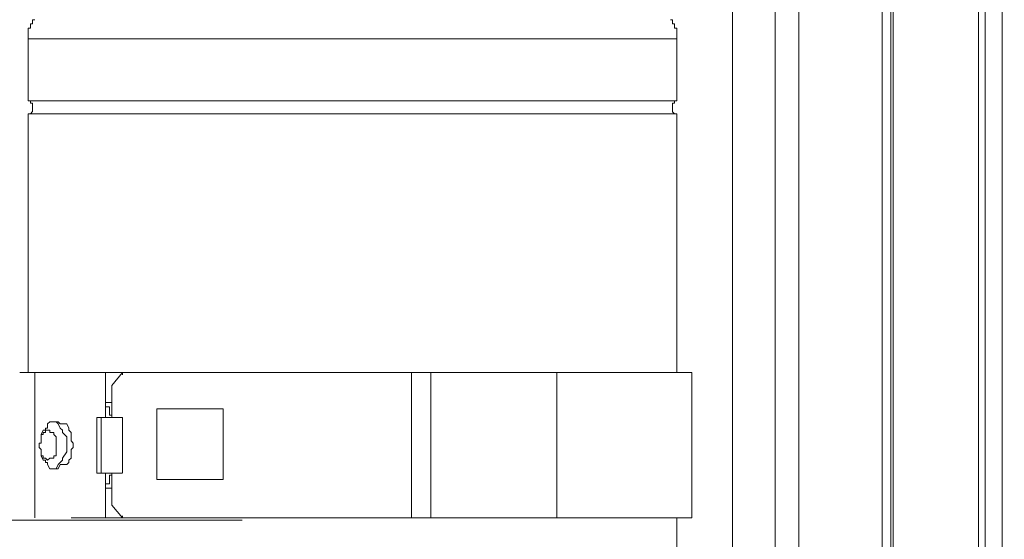
# Model space of a CAD drawing. Units: millimetres. Extents: x 93 to 269, y -129 to -15.
# Drawn here: x 244 to 249, y -74 to -71 of the extents above; entities that cross this region are included whole.
import ezdxf

# ---------------------------------------------------------------- set-up
doc = ezdxf.new("R2010")
doc.units = ezdxf.units.MM
doc.header["$MEASUREMENT"] = 0
doc.layers.add('Vrstva 1', color=7, linetype='Continuous')

msp = doc.modelspace()

# ---------------------------------------------------------------- linework, layer by layer
at = {"layer": 'Vrstva 1', "lineweight": 18}
msp.add_open_spline([(93.3875, -105.0443), (93.3875, -105.0443), (268.6532, -105.0443), (268.6532, -105.0443), (268.6532, -105.0443), (268.6532, -105.0443), (268.6532, -14.6588), (268.6532, -14.6588), (268.6532, -14.6588), (268.6532, -14.6588), (93.3875, -14.6588), (93.3875, -14.6588), (93.3875, -14.6588), (93.3875, -14.6588), (93.3875, -105.0443), (93.3875, -105.0443)], degree=3, knots=[0, 0, 0, 0, 0.2, 0.2, 0.2, 0.2, 0.4, 0.4, 0.4, 0.4, 0.6, 0.6, 0.6, 0.6, 1, 1, 1, 1], dxfattribs=at)
at = {"layer": 'Vrstva 1', "lineweight": 15}
for points in [[(247.9755, -50.4052), (247.9755, -50.4052), (247.9755, -78.9544), (247.9755, -78.9544)], [(248.0186, -78.9542), (248.0186, -78.9542), (248.0186, -50.405), (248.0186, -50.405)], [(248.4594, -50.3946), (248.4594, -50.3946), (248.4594, -79.6314), (248.4594, -79.6314)], [(248.4919, -50.3946), (248.4919, -50.3946), (248.4919, -79.6314), (248.4919, -79.6314)], [(248.5777, -51.8348), (248.5777, -51.8348), (248.5777, -78.1799), (248.5777, -78.1799)], [(248.0296, -75.7081), (248.0296, -75.7081), (248.0296, -63.7123), (248.0296, -63.7123)]]:
    msp.add_open_spline(points, degree=3, dxfattribs=at)
msp.add_open_spline([(248.4919, -78.9006), (248.4919, -78.9006), (248.4919, -78.1798), (248.4919, -78.1798), (248.4919, -78.1798), (248.4919, -78.1798), (248.4919, -51.8347), (248.4919, -51.8347)], degree=3, knots=[0, 0, 0, 0, 0.333333, 0.333333, 0.333333, 0.333333, 1, 1, 1, 1], dxfattribs=at)
at = {"layer": 'Vrstva 1', "lineweight": 9}
for points in [[(247.2232, -67.7538), (247.2232, -67.7538), (247.2232, -78.589), (247.2232, -78.589)], [(247.438, -67.7538), (247.438, -67.7538), (247.438, -74.1172), (247.438, -74.1172)], [(247.5563, -67.7538), (247.5563, -67.7538), (247.5563, -78.5993), (247.5563, -78.5993)], [(243.6865, -71.7419), (243.6865, -71.7419), (243.6865, -71.4301), (243.6865, -71.4301)], [(246.9436, -71.4191), (246.9436, -71.4191), (246.9436, -71.43), (246.9436, -71.43)], [(246.9436, -71.8062), (246.9436, -71.8062), (243.6864, -71.8062), (243.6864, -71.8062)], [(243.6865, -73.1066), (243.6865, -73.1066), (243.6865, -71.8059), (243.6865, -71.8059)], [(246.9436, -73.1066), (246.9436, -73.1066), (246.9436, -71.8059), (246.9436, -71.8059)], [(243.719, -73.1066), (243.719, -73.1066), (243.6435, -73.1066), (243.6435, -73.1066)], [(244.0736, -73.1066), (244.0736, -73.1066), (243.719, -73.1066), (243.719, -73.1066)], [(243.719, -73.8377), (243.719, -73.8377), (243.719, -73.1067), (243.719, -73.1067)], [(244.0736, -73.1066), (244.0736, -73.1066), (244.1593, -73.1066), (244.1593, -73.1066)], [(244.1057, -73.1712), (244.1057, -73.1712), (244.1593, -73.1067), (244.1593, -73.1067)], [(244.159, -73.1066), (244.159, -73.1066), (245.6111, -73.1066), (245.6111, -73.1066)], [(244.159, -73.1175), (244.159, -73.1175), (244.159, -73.1066), (244.159, -73.1066)], [(245.611, -73.1066), (245.611, -73.1066), (245.611, -73.8375), (245.611, -73.8375)], [(245.611, -73.1066), (245.611, -73.1066), (245.708, -73.1066), (245.708, -73.1066)], [(244.1057, -73.3326), (244.1057, -73.3326), (244.1057, -73.1711), (244.1057, -73.1711)], [(244.1057, -73.2574), (244.1057, -73.2574), (244.0736, -73.2574), (244.0736, -73.2574)], [(244.052, -73.3326), (244.052, -73.3326), (244.0305, -73.3326), (244.0305, -73.3326)], [(244.159, -73.3326), (244.159, -73.3326), (244.0522, -73.3326), (244.0522, -73.3326)], [(244.159, -73.3326), (244.159, -73.3326), (244.159, -73.612), (244.159, -73.612)], [(244.6648, -73.2896), (244.6648, -73.2896), (244.3318, -73.2896), (244.3318, -73.2896)], [(244.6648, -73.6441), (244.6648, -73.6441), (244.6648, -73.2896), (244.6648, -73.2896)], [(243.8366, -73.3542), (243.8366, -73.3542), (243.8158, -73.3542), (243.8158, -73.3542)], [(243.8475, -73.3648), (243.8475, -73.3648), (243.8366, -73.3542), (243.8366, -73.3542)], [(243.7511, -73.5262), (243.7511, -73.5262), (243.7617, -73.5474), (243.7617, -73.5474)], [(243.8475, -73.5689), (243.8475, -73.5689), (243.8366, -73.5904), (243.8366, -73.5904)], [(243.8158, -73.5905), (243.8158, -73.5905), (243.8366, -73.5905), (243.8366, -73.5905)], [(244.052, -73.612), (244.052, -73.612), (244.1589, -73.612), (244.1589, -73.612)], [(244.1057, -73.612), (244.1057, -73.612), (244.1057, -73.7733), (244.1057, -73.7733)], [(244.3318, -73.6441), (244.3318, -73.6441), (244.6648, -73.6441), (244.6648, -73.6441)], [(244.1057, -73.6872), (244.1057, -73.6872), (244.0736, -73.6872), (244.0736, -73.6872)], [(244.1057, -73.773), (244.1057, -73.773), (244.1593, -73.8376), (244.1593, -73.8376)], [(244.159, -73.8271), (244.159, -73.8271), (244.159, -73.8377), (244.159, -73.8377)], [(243.3319, -73.8483), (243.3319, -73.8483), (244.7613, -73.8483), (244.7613, -73.8483)], [(244.0736, -73.8377), (244.0736, -73.8377), (244.1593, -73.8377), (244.1593, -73.8377)], [(245.611, -73.8377), (245.611, -73.8377), (244.159, -73.8377), (244.159, -73.8377)], [(245.7078, -73.8377), (245.7078, -73.8377), (245.6108, -73.8377), (245.6108, -73.8377)], [(246.3417, -73.8377), (246.3417, -73.8377), (245.7078, -73.8377), (245.7078, -73.8377)], [(246.9436, -73.8377), (246.9436, -73.8377), (246.9436, -77.8255), (246.9436, -77.8255)]]:
    msp.add_open_spline(points, degree=3, dxfattribs=at)
for points, knots in [([(243.719, -71.3333), (243.719, -71.3333), (243.719, -71.3333), (243.719, -71.3333), (243.719, -71.3333), (243.719, -71.3333), (243.7081, -71.3333), (243.7081, -71.3333), (243.7081, -71.3333), (243.7081, -71.3333), (243.7081, -71.3548), (243.7081, -71.3548), (243.7081, -71.3548), (243.7081, -71.3548), (243.6975, -71.3548), (243.6975, -71.3548), (243.6975, -71.3548), (243.6975, -71.3548), (243.6975, -71.3654), (243.6975, -71.3654), (243.6975, -71.3654), (243.6975, -71.3654), (243.6975, -71.3763), (243.6975, -71.3763), (243.6975, -71.3763), (243.6975, -71.3763), (243.6865, -71.3763), (243.6865, -71.3763), (243.6865, -71.3763), (243.6865, -71.3763), (243.6865, -71.3872), (243.6865, -71.3872), (243.6865, -71.3872), (243.6865, -71.3872), (243.6865, -71.3978), (243.6865, -71.3978), (243.6865, -71.3978), (243.6865, -71.3978), (243.6865, -71.419), (243.6865, -71.419), (243.6865, -71.419), (243.6865, -71.419), (243.6865, -71.4303), (243.6865, -71.4303)], [0, 0, 0, 0, 0.083333, 0.083333, 0.083333, 0.083333, 0.166667, 0.166667, 0.166667, 0.166667, 0.25, 0.25, 0.25, 0.25, 0.333333, 0.333333, 0.333333, 0.333333, 0.416667, 0.416667, 0.416667, 0.416667, 0.5, 0.5, 0.5, 0.5, 0.583333, 0.583333, 0.583333, 0.583333, 0.666667, 0.666667, 0.666667, 0.666667, 0.75, 0.75, 0.75, 0.75, 0.833333, 0.833333, 0.833333, 0.833333, 1, 1, 1, 1]), ([(246.9436, -71.4191), (246.9436, -71.4191), (246.9436, -71.4191), (246.9436, -71.4191), (246.9436, -71.4191), (246.9436, -71.4191), (246.9436, -71.3979), (246.9436, -71.3979), (246.9436, -71.3979), (246.9436, -71.3979), (246.9436, -71.387), (246.9436, -71.387), (246.9436, -71.387), (246.9436, -71.387), (246.9436, -71.3764), (246.9436, -71.3764), (246.9436, -71.3764), (246.9436, -71.3764), (246.9326, -71.3764), (246.9326, -71.3764), (246.9326, -71.3764), (246.9326, -71.3764), (246.9326, -71.3651), (246.9326, -71.3651), (246.9326, -71.3651), (246.9326, -71.3651), (246.9326, -71.3549), (246.9326, -71.3549), (246.9326, -71.3549), (246.9326, -71.3549), (246.9213, -71.3549), (246.9213, -71.3549), (246.9213, -71.3549), (246.9213, -71.3549), (246.9213, -71.3334), (246.9213, -71.3334), (246.9213, -71.3334), (246.9213, -71.3334), (246.9115, -71.3334), (246.9115, -71.3334)], [0, 0, 0, 0, 0.090909, 0.090909, 0.090909, 0.090909, 0.181818, 0.181818, 0.181818, 0.181818, 0.272727, 0.272727, 0.272727, 0.272727, 0.363636, 0.363636, 0.363636, 0.363636, 0.454545, 0.454545, 0.454545, 0.454545, 0.545455, 0.545455, 0.545455, 0.545455, 0.636364, 0.636364, 0.636364, 0.636364, 0.727273, 0.727273, 0.727273, 0.727273, 0.818182, 0.818182, 0.818182, 0.818182, 1, 1, 1, 1]), ([(243.6865, -71.7419), (243.6865, -71.7419), (246.9437, -71.7419), (246.9437, -71.7419), (246.9437, -71.7419), (246.9437, -71.7419), (246.9437, -71.4301), (246.9437, -71.4301), (246.9437, -71.4301), (246.9437, -71.4301), (243.6865, -71.4301), (243.6865, -71.4301)], [0, 0, 0, 0, 0.25, 0.25, 0.25, 0.25, 0.5, 0.5, 0.5, 0.5, 1, 1, 1, 1]), ([(243.6974, -71.8062), (243.6974, -71.8062), (243.6974, -71.8062), (243.6974, -71.8062), (243.6974, -71.8062), (243.6974, -71.8062), (243.708, -71.7956), (243.708, -71.7956), (243.708, -71.7956), (243.708, -71.7956), (243.708, -71.7847), (243.708, -71.7847), (243.708, -71.7847), (243.708, -71.7847), (243.708, -71.7741), (243.708, -71.7741), (243.708, -71.7741), (243.708, -71.7741), (243.708, -71.7522), (243.708, -71.7522), (243.708, -71.7522), (243.708, -71.7522), (243.6974, -71.7522), (243.6974, -71.7522), (243.6974, -71.7522), (243.6974, -71.7522), (243.6974, -71.742), (243.6974, -71.742), (243.6974, -71.742), (243.6974, -71.742), (243.6865, -71.742), (243.6865, -71.742)], [0, 0, 0, 0, 0.111111, 0.111111, 0.111111, 0.111111, 0.222222, 0.222222, 0.222222, 0.222222, 0.333333, 0.333333, 0.333333, 0.333333, 0.444444, 0.444444, 0.444444, 0.444444, 0.555556, 0.555556, 0.555556, 0.555556, 0.666667, 0.666667, 0.666667, 0.666667, 0.777778, 0.777778, 0.777778, 0.777778, 1, 1, 1, 1]), ([(246.9436, -71.7419), (246.9436, -71.7419), (246.9436, -71.7419), (246.9436, -71.7419), (246.9436, -71.7419), (246.9436, -71.7419), (246.9326, -71.7419), (246.9326, -71.7419), (246.9326, -71.7419), (246.9326, -71.7419), (246.9326, -71.7525), (246.9326, -71.7525), (246.9326, -71.7525), (246.9326, -71.7525), (246.9213, -71.7525), (246.9213, -71.7525), (246.9213, -71.7525), (246.9213, -71.7525), (246.9213, -71.774), (246.9213, -71.774), (246.9213, -71.774), (246.9213, -71.774), (246.9213, -71.7846), (246.9213, -71.7846), (246.9213, -71.7846), (246.9213, -71.7846), (246.9213, -71.7959), (246.9213, -71.7959), (246.9213, -71.7959), (246.9213, -71.7959), (246.9326, -71.8061), (246.9326, -71.8061), (246.9326, -71.8061), (246.9326, -71.8061), (246.9436, -71.8061), (246.9436, -71.8061)], [0, 0, 0, 0, 0.1, 0.1, 0.1, 0.1, 0.2, 0.2, 0.2, 0.2, 0.3, 0.3, 0.3, 0.3, 0.4, 0.4, 0.4, 0.4, 0.5, 0.5, 0.5, 0.5, 0.6, 0.6, 0.6, 0.6, 0.7, 0.7, 0.7, 0.7, 0.8, 0.8, 0.8, 0.8, 1, 1, 1, 1]), ([(243.6865, -71.8062), (243.6865, -71.8062), (243.6865, -71.8062), (243.6865, -71.8062), (243.6865, -71.8062), (243.6865, -71.8062), (243.6974, -71.8062), (243.6974, -71.8062)], [0, 0, 0, 0, 0.333333, 0.333333, 0.333333, 0.333333, 1, 1, 1, 1]), ([(244.0736, -73.1066), (244.0736, -73.1066), (244.0736, -73.2572), (244.0736, -73.2572), (244.0736, -73.2572), (244.0736, -73.2572), (244.0736, -73.3324), (244.0736, -73.3324)], [0, 0, 0, 0, 0.333333, 0.333333, 0.333333, 0.333333, 1, 1, 1, 1]), ([(245.7078, -73.8377), (245.7078, -73.8377), (245.7078, -73.1067), (245.7078, -73.1067), (245.7078, -73.1067), (245.7078, -73.1067), (246.3417, -73.1067), (246.3417, -73.1067)], [0, 0, 0, 0, 0.333333, 0.333333, 0.333333, 0.333333, 1, 1, 1, 1]), ([(246.3417, -73.1066), (246.3417, -73.1066), (247.019, -73.1066), (247.019, -73.1066), (247.019, -73.1066), (247.019, -73.1066), (247.019, -73.8376), (247.019, -73.8376), (247.019, -73.8376), (247.019, -73.8376), (246.3417, -73.8376), (246.3417, -73.8376), (246.3417, -73.8376), (246.3417, -73.8376), (246.3417, -73.1066), (246.3417, -73.1066)], [0, 0, 0, 0, 0.2, 0.2, 0.2, 0.2, 0.4, 0.4, 0.4, 0.4, 0.6, 0.6, 0.6, 0.6, 1, 1, 1, 1]), ([(244.1057, -73.3217), (244.1057, -73.3217), (244.1057, -73.3217), (244.1057, -73.3217), (244.1057, -73.3217), (244.1057, -73.3217), (244.0951, -73.3217), (244.0951, -73.3217), (244.0951, -73.3217), (244.0951, -73.3217), (244.0951, -73.3111), (244.0951, -73.3111), (244.0951, -73.3111), (244.0951, -73.3111), (244.0951, -73.2896), (244.0951, -73.2896), (244.0951, -73.2896), (244.0951, -73.2896), (244.0951, -73.279), (244.0951, -73.279), (244.0951, -73.279), (244.0951, -73.279), (244.0736, -73.279), (244.0736, -73.279), (244.0736, -73.279), (244.0736, -73.279), (244.0736, -73.2677), (244.0736, -73.2677), (244.0736, -73.2677), (244.0736, -73.2677), (244.0736, -73.2575), (244.0736, -73.2575)], [0, 0, 0, 0, 0.111111, 0.111111, 0.111111, 0.111111, 0.222222, 0.222222, 0.222222, 0.222222, 0.333333, 0.333333, 0.333333, 0.333333, 0.444444, 0.444444, 0.444444, 0.444444, 0.555556, 0.555556, 0.555556, 0.555556, 0.666667, 0.666667, 0.666667, 0.666667, 0.777778, 0.777778, 0.777778, 0.777778, 1, 1, 1, 1]), ([(244.052, -73.3326), (244.052, -73.3326), (244.052, -73.612), (244.052, -73.612), (244.052, -73.612), (244.052, -73.612), (244.0305, -73.612), (244.0305, -73.612), (244.0305, -73.612), (244.0305, -73.612), (244.0305, -73.3326), (244.0305, -73.3326)], [0, 0, 0, 0, 0.25, 0.25, 0.25, 0.25, 0.5, 0.5, 0.5, 0.5, 1, 1, 1, 1]), ([(244.3318, -73.6441), (244.3318, -73.6441), (244.3318, -73.2896), (244.3318, -73.2896), (244.3318, -73.2896), (244.3318, -73.2896), (244.3318, -73.6441), (244.3318, -73.6441)], [0, 0, 0, 0, 0.333333, 0.333333, 0.333333, 0.333333, 1, 1, 1, 1]), ([(243.7511, -73.4185), (243.7511, -73.4185), (243.7617, -73.3969), (243.7617, -73.3969), (243.7617, -73.3969), (243.7617, -73.3969), (243.7726, -73.3969), (243.7726, -73.3969), (243.7726, -73.3969), (243.7726, -73.3969), (243.7726, -73.3864), (243.7726, -73.3864), (243.7726, -73.3864), (243.7726, -73.3864), (243.7832, -73.3864), (243.7832, -73.3864), (243.7832, -73.3864), (243.7832, -73.3864), (243.7832, -73.3645), (243.7832, -73.3645), (243.7832, -73.3645), (243.7832, -73.3645), (243.7942, -73.3543), (243.7942, -73.3543), (243.7942, -73.3543), (243.7942, -73.3543), (243.8263, -73.3543), (243.8263, -73.3543), (243.8263, -73.3543), (243.8263, -73.3543), (243.8369, -73.3645), (243.8369, -73.3645), (243.8369, -73.3645), (243.8369, -73.3645), (243.8474, -73.3864), (243.8474, -73.3864), (243.8474, -73.3864), (243.8474, -73.3864), (243.8584, -73.3969), (243.8584, -73.3969), (243.8584, -73.3969), (243.8584, -73.3969), (243.8584, -73.4079), (243.8584, -73.4079), (243.8584, -73.4079), (243.8584, -73.4079), (243.8802, -73.4294), (243.8802, -73.4294), (243.8802, -73.4294), (243.8802, -73.4294), (243.8802, -73.4509), (243.8802, -73.4509), (243.8802, -73.4509), (243.8802, -73.4509), (243.8802, -73.4724), (243.8802, -73.4724), (243.8802, -73.4724), (243.8802, -73.4724), (243.8802, -73.4936), (243.8802, -73.4936), (243.8802, -73.4936), (243.8802, -73.4936), (243.8802, -73.5045), (243.8802, -73.5045), (243.8802, -73.5045), (243.8802, -73.5045), (243.8584, -73.5366), (243.8584, -73.5366), (243.8584, -73.5366), (243.8584, -73.5366), (243.8584, -73.5476), (243.8584, -73.5476), (243.8584, -73.5476), (243.8584, -73.5476), (243.8474, -73.5582), (243.8474, -73.5582), (243.8474, -73.5582), (243.8474, -73.5582), (243.8369, -73.5687), (243.8369, -73.5687), (243.8369, -73.5687), (243.8369, -73.5687), (243.8263, -73.5906), (243.8263, -73.5906), (243.8263, -73.5906), (243.8263, -73.5906), (243.7942, -73.5906), (243.7942, -73.5906), (243.7942, -73.5906), (243.7942, -73.5906), (243.7832, -73.5687), (243.7832, -73.5687), (243.7832, -73.5687), (243.7832, -73.5687), (243.7832, -73.5582), (243.7832, -73.5582), (243.7832, -73.5582), (243.7832, -73.5582), (243.7726, -73.5582), (243.7726, -73.5582), (243.7726, -73.5582), (243.7726, -73.5582), (243.7726, -73.5476), (243.7726, -73.5476), (243.7726, -73.5476), (243.7726, -73.5476), (243.7617, -73.5476), (243.7617, -73.5476)], [0, 0, 0, 0, 0.035714, 0.035714, 0.035714, 0.035714, 0.071429, 0.071429, 0.071429, 0.071429, 0.107143, 0.107143, 0.107143, 0.107143, 0.142857, 0.142857, 0.142857, 0.142857, 0.178571, 0.178571, 0.178571, 0.178571, 0.214286, 0.214286, 0.214286, 0.214286, 0.25, 0.25, 0.25, 0.25, 0.285714, 0.285714, 0.285714, 0.285714, 0.321429, 0.321429, 0.321429, 0.321429, 0.357143, 0.357143, 0.357143, 0.357143, 0.392857, 0.392857, 0.392857, 0.392857, 0.428571, 0.428571, 0.428571, 0.428571, 0.464286, 0.464286, 0.464286, 0.464286, 0.5, 0.5, 0.5, 0.5, 0.535714, 0.535714, 0.535714, 0.535714, 0.571429, 0.571429, 0.571429, 0.571429, 0.607143, 0.607143, 0.607143, 0.607143, 0.642857, 0.642857, 0.642857, 0.642857, 0.678571, 0.678571, 0.678571, 0.678571, 0.714286, 0.714286, 0.714286, 0.714286, 0.75, 0.75, 0.75, 0.75, 0.785714, 0.785714, 0.785714, 0.785714, 0.821429, 0.821429, 0.821429, 0.821429, 0.857143, 0.857143, 0.857143, 0.857143, 0.892857, 0.892857, 0.892857, 0.892857, 0.928571, 0.928571, 0.928571, 0.928571, 1, 1, 1, 1]), ([(243.8475, -73.3648), (243.8475, -73.3648), (243.8585, -73.3648), (243.8585, -73.3648), (243.8585, -73.3648), (243.8585, -73.3648), (243.88, -73.3648), (243.88, -73.3648), (243.88, -73.3648), (243.88, -73.3648), (243.8909, -73.3863), (243.8909, -73.3863), (243.8909, -73.3863), (243.8909, -73.3863), (243.8909, -73.3969), (243.8909, -73.3969), (243.8909, -73.3969), (243.8909, -73.3969), (243.9019, -73.4078), (243.9019, -73.4078), (243.9019, -73.4078), (243.9019, -73.4078), (243.9019, -73.4187), (243.9019, -73.4187), (243.9019, -73.4187), (243.9019, -73.4187), (243.9019, -73.4508), (243.9019, -73.4508), (243.9019, -73.4508), (243.9019, -73.4508), (243.9121, -73.4618), (243.9121, -73.4618), (243.9121, -73.4618), (243.9121, -73.4618), (243.9121, -73.472), (243.9121, -73.472), (243.9121, -73.472), (243.9121, -73.472), (243.9121, -73.483), (243.9121, -73.483), (243.9121, -73.483), (243.9121, -73.483), (243.9019, -73.4939), (243.9019, -73.4939), (243.9019, -73.4939), (243.9019, -73.4939), (243.9019, -73.5045), (243.9019, -73.5045), (243.9019, -73.5045), (243.9019, -73.5045), (243.9019, -73.5369), (243.9019, -73.5369), (243.9019, -73.5369), (243.9019, -73.5369), (243.8909, -73.5472), (243.8909, -73.5472), (243.8909, -73.5472), (243.8909, -73.5472), (243.8909, -73.5584), (243.8909, -73.5584), (243.8909, -73.5584), (243.8909, -73.5584), (243.88, -73.569), (243.88, -73.569), (243.88, -73.569), (243.88, -73.569), (243.8585, -73.569), (243.8585, -73.569), (243.8585, -73.569), (243.8585, -73.569), (243.8475, -73.569), (243.8475, -73.569)], [0, 0, 0, 0, 0.052632, 0.052632, 0.052632, 0.052632, 0.105263, 0.105263, 0.105263, 0.105263, 0.157895, 0.157895, 0.157895, 0.157895, 0.210526, 0.210526, 0.210526, 0.210526, 0.263158, 0.263158, 0.263158, 0.263158, 0.315789, 0.315789, 0.315789, 0.315789, 0.368421, 0.368421, 0.368421, 0.368421, 0.421053, 0.421053, 0.421053, 0.421053, 0.473684, 0.473684, 0.473684, 0.473684, 0.526316, 0.526316, 0.526316, 0.526316, 0.578947, 0.578947, 0.578947, 0.578947, 0.631579, 0.631579, 0.631579, 0.631579, 0.684211, 0.684211, 0.684211, 0.684211, 0.736842, 0.736842, 0.736842, 0.736842, 0.789474, 0.789474, 0.789474, 0.789474, 0.842105, 0.842105, 0.842105, 0.842105, 0.894737, 0.894737, 0.894737, 0.894737, 1, 1, 1, 1]), ([(243.7833, -73.5474), (243.7833, -73.5474), (243.7833, -73.5474), (243.7833, -73.5474), (243.7833, -73.5474), (243.7833, -73.5474), (243.7942, -73.5368), (243.7942, -73.5368), (243.7942, -73.5368), (243.7942, -73.5368), (243.8157, -73.5368), (243.8157, -73.5368), (243.8157, -73.5368), (243.8157, -73.5368), (243.8157, -73.5262), (243.8157, -73.5262), (243.8157, -73.5262), (243.8157, -73.5262), (243.8263, -73.5262), (243.8263, -73.5262), (243.8263, -73.5262), (243.8263, -73.5262), (243.8263, -73.5047), (243.8263, -73.5047), (243.8263, -73.5047), (243.8263, -73.5047), (243.8263, -73.4934), (243.8263, -73.4934), (243.8263, -73.4934), (243.8263, -73.4934), (243.8263, -73.4832), (243.8263, -73.4832), (243.8263, -73.4832), (243.8263, -73.4832), (243.8263, -73.4722), (243.8263, -73.4722), (243.8263, -73.4722), (243.8263, -73.4722), (243.8263, -73.4616), (243.8263, -73.4616), (243.8263, -73.4616), (243.8263, -73.4616), (243.8263, -73.4511), (243.8263, -73.4511), (243.8263, -73.4511), (243.8263, -73.4511), (243.8263, -73.4295), (243.8263, -73.4295), (243.8263, -73.4295), (243.8263, -73.4295), (243.8157, -73.4183), (243.8157, -73.4183), (243.8157, -73.4183), (243.8157, -73.4183), (243.8157, -73.408), (243.8157, -73.408), (243.8157, -73.408), (243.8157, -73.408), (243.7942, -73.408), (243.7942, -73.408), (243.7942, -73.408), (243.7942, -73.408), (243.7942, -73.3971), (243.7942, -73.3971), (243.7942, -73.3971), (243.7942, -73.3971), (243.7833, -73.3971), (243.7833, -73.3971), (243.7833, -73.3971), (243.7833, -73.3971), (243.7727, -73.3971), (243.7727, -73.3971), (243.7727, -73.3971), (243.7727, -73.3971), (243.7727, -73.408), (243.7727, -73.408), (243.7727, -73.408), (243.7727, -73.408), (243.7617, -73.408), (243.7617, -73.408), (243.7617, -73.408), (243.7617, -73.408), (243.7617, -73.4183), (243.7617, -73.4183), (243.7617, -73.4183), (243.7617, -73.4183), (243.7512, -73.4183), (243.7512, -73.4183), (243.7512, -73.4183), (243.7512, -73.4183), (243.7512, -73.4295), (243.7512, -73.4295), (243.7512, -73.4295), (243.7512, -73.4295), (243.7512, -73.4511), (243.7512, -73.4511), (243.7512, -73.4511), (243.7512, -73.4511), (243.7512, -73.4616), (243.7512, -73.4616), (243.7512, -73.4616), (243.7512, -73.4616), (243.7406, -73.4616), (243.7406, -73.4616), (243.7406, -73.4616), (243.7406, -73.4616), (243.7406, -73.4722), (243.7406, -73.4722), (243.7406, -73.4722), (243.7406, -73.4722), (243.7406, -73.4832), (243.7406, -73.4832), (243.7406, -73.4832), (243.7406, -73.4832), (243.7512, -73.4934), (243.7512, -73.4934), (243.7512, -73.4934), (243.7512, -73.4934), (243.7512, -73.5047), (243.7512, -73.5047), (243.7512, -73.5047), (243.7512, -73.5047), (243.7512, -73.5262), (243.7512, -73.5262), (243.7512, -73.5262), (243.7512, -73.5262), (243.7617, -73.5262), (243.7617, -73.5262), (243.7617, -73.5262), (243.7617, -73.5262), (243.7617, -73.5368), (243.7617, -73.5368), (243.7617, -73.5368), (243.7617, -73.5368), (243.7727, -73.5368), (243.7727, -73.5368), (243.7727, -73.5368), (243.7727, -73.5368), (243.7833, -73.5474), (243.7833, -73.5474)], [0, 0, 0, 0, 0.027778, 0.027778, 0.027778, 0.027778, 0.055556, 0.055556, 0.055556, 0.055556, 0.083333, 0.083333, 0.083333, 0.083333, 0.111111, 0.111111, 0.111111, 0.111111, 0.138889, 0.138889, 0.138889, 0.138889, 0.166667, 0.166667, 0.166667, 0.166667, 0.194444, 0.194444, 0.194444, 0.194444, 0.222222, 0.222222, 0.222222, 0.222222, 0.25, 0.25, 0.25, 0.25, 0.277778, 0.277778, 0.277778, 0.277778, 0.305556, 0.305556, 0.305556, 0.305556, 0.333333, 0.333333, 0.333333, 0.333333, 0.361111, 0.361111, 0.361111, 0.361111, 0.388889, 0.388889, 0.388889, 0.388889, 0.416667, 0.416667, 0.416667, 0.416667, 0.444444, 0.444444, 0.444444, 0.444444, 0.472222, 0.472222, 0.472222, 0.472222, 0.5, 0.5, 0.5, 0.5, 0.527778, 0.527778, 0.527778, 0.527778, 0.555556, 0.555556, 0.555556, 0.555556, 0.583333, 0.583333, 0.583333, 0.583333, 0.611111, 0.611111, 0.611111, 0.611111, 0.638889, 0.638889, 0.638889, 0.638889, 0.666667, 0.666667, 0.666667, 0.666667, 0.694444, 0.694444, 0.694444, 0.694444, 0.722222, 0.722222, 0.722222, 0.722222, 0.75, 0.75, 0.75, 0.75, 0.777778, 0.777778, 0.777778, 0.777778, 0.805556, 0.805556, 0.805556, 0.805556, 0.833333, 0.833333, 0.833333, 0.833333, 0.861111, 0.861111, 0.861111, 0.861111, 0.888889, 0.888889, 0.888889, 0.888889, 0.916667, 0.916667, 0.916667, 0.916667, 0.944444, 0.944444, 0.944444, 0.944444, 1, 1, 1, 1]), ([(244.0736, -73.612), (244.0736, -73.612), (244.0736, -73.6872), (244.0736, -73.6872), (244.0736, -73.6872), (244.0736, -73.6872), (244.0736, -73.8378), (244.0736, -73.8378), (244.0736, -73.8378), (244.0736, -73.8378), (243.9014, -73.8378), (243.9014, -73.8378)], [0, 0, 0, 0, 0.25, 0.25, 0.25, 0.25, 0.5, 0.5, 0.5, 0.5, 1, 1, 1, 1]), ([(244.0736, -73.6872), (244.0736, -73.6872), (244.0736, -73.6872), (244.0736, -73.6872), (244.0736, -73.6872), (244.0736, -73.6872), (244.0736, -73.6766), (244.0736, -73.6766), (244.0736, -73.6766), (244.0736, -73.6766), (244.0736, -73.6657), (244.0736, -73.6657), (244.0736, -73.6657), (244.0736, -73.6657), (244.0951, -73.6657), (244.0951, -73.6657), (244.0951, -73.6657), (244.0951, -73.6657), (244.0951, -73.6442), (244.0951, -73.6442), (244.0951, -73.6442), (244.0951, -73.6442), (244.0951, -73.6332), (244.0951, -73.6332), (244.0951, -73.6332), (244.0951, -73.6332), (244.0951, -73.6227), (244.0951, -73.6227), (244.0951, -73.6227), (244.0951, -73.6227), (244.1057, -73.6227), (244.1057, -73.6227)], [0, 0, 0, 0, 0.111111, 0.111111, 0.111111, 0.111111, 0.222222, 0.222222, 0.222222, 0.222222, 0.333333, 0.333333, 0.333333, 0.333333, 0.444444, 0.444444, 0.444444, 0.444444, 0.555556, 0.555556, 0.555556, 0.555556, 0.666667, 0.666667, 0.666667, 0.666667, 0.777778, 0.777778, 0.777778, 0.777778, 1, 1, 1, 1])]:
    msp.add_open_spline(points, degree=3, knots=knots, dxfattribs=at)

doc.saveas('drawing.dxf')
